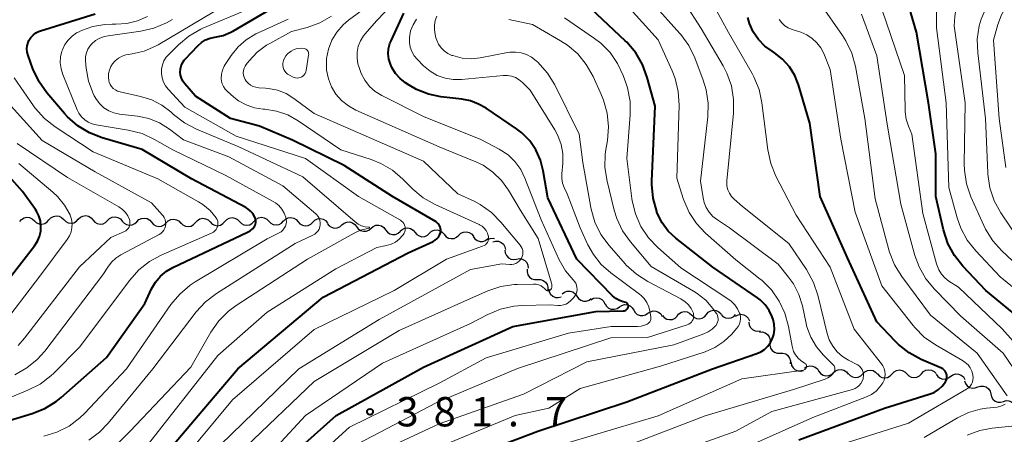
# Model space of a CAD drawing. Units: metres. Extents: x -70000 to -68000, y 21000 to 22500.
# Drawn here: x -69877 to -69751, y 22371 to 22424 of the extents above; entities that cross this region are included whole.
import ezdxf

# ---------------------------------------------------------------- set-up
doc = ezdxf.new("R2010")
doc.units = ezdxf.units.M
for name, color, linetype, lineweight in [('510200_細流', 7, 'Continuous', 30), ('710100_等高線(計曲線)', 7, 'Continuous', 40), ('710200_等高線(主曲線)', 7, 'Continuous', 13), ('731200_図化機測定による標高点', 7, 'Continuous', 40)]:
    doc.layers.add(name, color=color, linetype=linetype, lineweight=lineweight)
doc.styles.add('Style-WORKING', font='MS Gothic.ttf')

msp = doc.modelspace()

# ---------------------------------------------------------------- linework, layer by layer
at = {"layer": '510200_細流', "linetype": 'Continuous', "lineweight": 30, "flags": 128}
for points in [[(-69872.92, 22398.03), (-69872.67, 22398.3), (-69872.35, 22398.48), (-69871.99, 22398.55), (-69871.63, 22398.5), (-69871.3, 22398.34), (-69871.04, 22398.08)], [(-69869.17, 22398.11), (-69868.9, 22398.36), (-69868.57, 22398.52), (-69868.21, 22398.57), (-69867.85, 22398.49), (-69867.53, 22398.31), (-69867.29, 22398.03)], [(-69865.42, 22397.96), (-69865.16, 22398.21), (-69864.83, 22398.37), (-69864.46, 22398.42), (-69864.1, 22398.34), (-69863.79, 22398.16), (-69863.55, 22397.88)], [(-69876.66, 22397.81), (-69876.43, 22398.09), (-69876.11, 22398.28), (-69875.75, 22398.37), (-69875.39, 22398.33), (-69875.06, 22398.18), (-69874.79, 22397.93)], [(-69874.79, 22397.93), (-69874.52, 22397.67), (-69874.19, 22397.52), (-69873.82, 22397.49), (-69873.46, 22397.57), (-69873.15, 22397.76), (-69872.92, 22398.04)], [(-69871.04, 22398.08), (-69870.78, 22397.82), (-69870.45, 22397.65), (-69870.09, 22397.6), (-69869.73, 22397.67), (-69869.41, 22397.85), (-69869.17, 22398.13)], [(-69867.29, 22398.03), (-69867.05, 22397.75), (-69866.74, 22397.57), (-69866.38, 22397.49), (-69866.01, 22397.54), (-69865.68, 22397.7), (-69865.42, 22397.96)], [(-69863.55, 22397.88), (-69863.31, 22397.6), (-69862.99, 22397.42), (-69862.63, 22397.34), (-69862.26, 22397.39), (-69861.93, 22397.55), (-69861.67, 22397.8)], [(-69861.67, 22397.8), (-69861.41, 22398.06), (-69861.08, 22398.22), (-69860.72, 22398.26), (-69860.36, 22398.19), (-69860.04, 22398.01), (-69859.8, 22397.73)], [(-69859.8, 22397.73), (-69859.56, 22397.45), (-69859.24, 22397.26), (-69858.88, 22397.19), (-69858.52, 22397.24), (-69858.19, 22397.39), (-69857.93, 22397.65)], [(-69857.93, 22397.65), (-69857.66, 22397.91), (-69857.33, 22398.07), (-69856.97, 22398.11), (-69856.61, 22398.04), (-69856.29, 22397.85), (-69856.05, 22397.58)], [(-69856.05, 22397.64), (-69855.79, 22397.38), (-69855.46, 22397.22), (-69855.1, 22397.17), (-69854.74, 22397.24), (-69854.42, 22397.42), (-69854.18, 22397.7)], [(-69854.18, 22397.7), (-69853.94, 22397.97), (-69853.62, 22398.16), (-69853.26, 22398.23), (-69852.89, 22398.18), (-69852.56, 22398.02), (-69852.3, 22397.76)], [(-69852.3, 22397.76), (-69852.04, 22397.5), (-69851.71, 22397.34), (-69851.35, 22397.29), (-69850.99, 22397.36), (-69850.67, 22397.55), (-69850.43, 22397.82)], [(-69850.43, 22397.82), (-69850.18, 22398.09), (-69849.86, 22398.27), (-69849.5, 22398.33), (-69849.13, 22398.27), (-69848.81, 22398.1), (-69848.56, 22397.84)], [(-69848.56, 22397.84), (-69848.3, 22397.57), (-69847.98, 22397.4), (-69847.61, 22397.35), (-69847.25, 22397.41), (-69846.93, 22397.59), (-69846.68, 22397.86)], [(-69846.68, 22397.86), (-69846.43, 22398.13), (-69846.11, 22398.3), (-69845.75, 22398.37), (-69845.38, 22398.31), (-69845.06, 22398.14), (-69844.81, 22397.88)], [(-69844.81, 22397.88), (-69844.55, 22397.61), (-69844.23, 22397.44), (-69843.86, 22397.39), (-69843.5, 22397.45), (-69843.18, 22397.63), (-69842.93, 22397.9)], [(-69842.93, 22397.87), (-69842.67, 22398.13), (-69842.34, 22398.29), (-69841.98, 22398.33), (-69841.62, 22398.26), (-69841.3, 22398.08), (-69841.06, 22397.8)], [(-69841.06, 22397.8), (-69840.82, 22397.53), (-69840.5, 22397.34), (-69840.14, 22397.27), (-69839.77, 22397.32), (-69839.44, 22397.48), (-69839.18, 22397.74)], [(-69839.18, 22397.74), (-69838.92, 22397.99), (-69838.59, 22398.15), (-69838.23, 22398.2), (-69837.87, 22398.13), (-69837.55, 22397.95), (-69837.31, 22397.67)], [(-69837.32, 22397.58), (-69837.1, 22397.29), (-69836.79, 22397.08), (-69836.44, 22396.98), (-69836.07, 22397), (-69835.73, 22397.14), (-69835.45, 22397.38)], [(-69835.45, 22397.38), (-69835.17, 22397.61), (-69834.83, 22397.75), (-69834.46, 22397.77), (-69834.11, 22397.67), (-69833.81, 22397.46), (-69833.59, 22397.17)], [(-69833.59, 22397.17), (-69833.37, 22396.88), (-69833.07, 22396.67), (-69832.71, 22396.57), (-69832.35, 22396.59), (-69832, 22396.72), (-69831.73, 22396.96)], [(-69831.73, 22396.96), (-69831.45, 22397.2), (-69831.11, 22397.34), (-69830.74, 22397.36), (-69830.38, 22397.26), (-69830.08, 22397.06), (-69829.86, 22396.76)], [(-69829.86, 22396.76), (-69829.64, 22396.47), (-69829.34, 22396.26), (-69828.98, 22396.16), (-69828.62, 22396.18), (-69828.28, 22396.32), (-69828, 22396.56)], [(-69828, 22396.57), (-69827.73, 22396.82), (-69827.39, 22396.97), (-69827.03, 22397.01), (-69826.67, 22396.92), (-69826.36, 22396.73), (-69826.12, 22396.44)], [(-69826.12, 22396.44), (-69825.89, 22396.16), (-69825.58, 22395.97), (-69825.22, 22395.88), (-69824.86, 22395.92), (-69824.52, 22396.07), (-69824.26, 22396.32)], [(-69824.26, 22396.32), (-69823.99, 22396.57), (-69823.65, 22396.72), (-69823.29, 22396.75), (-69822.93, 22396.67), (-69822.62, 22396.47), (-69822.38, 22396.19)], [(-69822.38, 22396.19), (-69822.15, 22395.91), (-69821.84, 22395.71), (-69821.48, 22395.63), (-69821.12, 22395.66), (-69820.78, 22395.81), (-69820.51, 22396.06)], [(-69820.51, 22396.07), (-69820.24, 22396.32), (-69819.91, 22396.47), (-69819.54, 22396.5), (-69819.19, 22396.42), (-69818.88, 22396.23), (-69818.64, 22395.94)], [(-69818.65, 22395.9), (-69818.44, 22395.6), (-69818.14, 22395.38), (-69817.79, 22395.27), (-69817.42, 22395.28), (-69817.08, 22395.4), (-69816.79, 22395.63)], [(-69816.82, 22395.51), (-69816.48, 22395.65), (-69816.12, 22395.68), (-69815.96, 22395.64)], [(-69816.15, 22395.21), (-69815.8, 22395.31), (-69815.43, 22395.29), (-69815.09, 22395.15), (-69814.81, 22394.91), (-69814.62, 22394.6), (-69814.55, 22394.24)], [(-69814.6, 22394.16), (-69814.56, 22393.8), (-69814.41, 22393.46), (-69814.16, 22393.19), (-69813.84, 22393.02), (-69813.48, 22392.96), (-69813.11, 22393.02)], [(-69813.11, 22393.02), (-69812.75, 22393.08), (-69812.39, 22393.02), (-69812.07, 22392.84), (-69811.82, 22392.57), (-69811.66, 22392.24), (-69811.63, 22391.87)], [(-69811.75, 22391.73), (-69811.77, 22391.37), (-69811.66, 22391.01), (-69811.45, 22390.71), (-69811.16, 22390.5), (-69810.81, 22390.39), (-69810.44, 22390.39)], [(-69810.44, 22390.39), (-69810.07, 22390.4), (-69809.72, 22390.29), (-69809.43, 22390.07), (-69809.22, 22389.77), (-69809.11, 22389.42), (-69809.13, 22389.06)], [(-69809.01, 22389.19), (-69808.94, 22388.83), (-69808.76, 22388.51), (-69808.49, 22388.26), (-69808.15, 22388.12), (-69807.79, 22388.09), (-69807.43, 22388.18)], [(-69807.27, 22388.57), (-69806.98, 22388.8), (-69806.63, 22388.92), (-69806.26, 22388.92), (-69805.92, 22388.81), (-69805.62, 22388.58), (-69805.42, 22388.28)], [(-69805.42, 22388.28), (-69805.21, 22387.98), (-69804.92, 22387.76), (-69804.57, 22387.64), (-69804.2, 22387.64), (-69803.85, 22387.76), (-69803.56, 22387.99)], [(-69803.6, 22387.82), (-69803.28, 22388), (-69802.92, 22388.07), (-69802.56, 22388.02), (-69802.23, 22387.85), (-69801.97, 22387.59), (-69801.81, 22387.26)], [(-69801.8, 22387.31), (-69801.61, 22387), (-69801.34, 22386.76), (-69801, 22386.62), (-69800.63, 22386.6), (-69800.27, 22386.69), (-69799.97, 22386.9)], [(-69799.97, 22386.9), (-69799.67, 22387.1), (-69799.31, 22387.2), (-69798.95, 22387.18), (-69798.61, 22387.04), (-69798.33, 22386.8), (-69798.14, 22386.48)], [(-69798.14, 22386.49), (-69797.95, 22386.17), (-69797.68, 22385.93), (-69797.33, 22385.8), (-69796.97, 22385.78), (-69796.61, 22385.88), (-69796.31, 22386.08)], [(-69796.31, 22386.08), (-69796.01, 22386.29), (-69795.65, 22386.39), (-69795.29, 22386.37), (-69794.95, 22386.23), (-69794.67, 22386), (-69794.48, 22385.68)], [(-69794.46, 22385.8), (-69794.22, 22385.53), (-69793.91, 22385.34), (-69793.55, 22385.27), (-69793.18, 22385.31), (-69792.85, 22385.47), (-69792.59, 22385.73)], [(-69792.59, 22385.75), (-69792.35, 22386.03), (-69792.04, 22386.22), (-69791.68, 22386.3), (-69791.31, 22386.25), (-69790.98, 22386.1), (-69790.72, 22385.84)], [(-69790.72, 22385.84), (-69790.45, 22385.59), (-69790.12, 22385.43), (-69789.76, 22385.39), (-69789.4, 22385.46), (-69789.08, 22385.65), (-69788.84, 22385.93)], [(-69788.84, 22385.93), (-69788.61, 22386.21), (-69788.29, 22386.4), (-69787.93, 22386.47), (-69787.57, 22386.43), (-69787.24, 22386.27), (-69786.97, 22386.02)], [(-69786.97, 22385.94), (-69786.72, 22385.67), (-69786.4, 22385.5), (-69786.04, 22385.44), (-69785.67, 22385.49), (-69785.35, 22385.66), (-69785.1, 22385.93)], [(-69785.11, 22385.72), (-69784.79, 22385.9), (-69784.43, 22385.96), (-69784.06, 22385.9), (-69783.74, 22385.72), (-69783.49, 22385.46), (-69783.34, 22385.12)], [(-69783.43, 22384.94), (-69783.38, 22384.57), (-69783.22, 22384.25), (-69782.96, 22383.99), (-69782.62, 22383.83), (-69782.26, 22383.78), (-69781.9, 22383.85)], [(-69782.04, 22383.69), (-69781.67, 22383.7), (-69781.32, 22383.59), (-69781.02, 22383.38), (-69780.81, 22383.08), (-69780.7, 22382.73), (-69780.71, 22382.36)], [(-69780.71, 22382.36), (-69780.74, 22381.99), (-69780.64, 22381.64), (-69780.43, 22381.33), (-69780.13, 22381.11), (-69779.79, 22381), (-69779.42, 22381)], [(-69779.42, 22381), (-69779.05, 22381), (-69778.7, 22380.89), (-69778.41, 22380.67), (-69778.2, 22380.36), (-69778.1, 22380.01), (-69778.12, 22379.64)], [(-69778.01, 22379.78), (-69777.94, 22379.42), (-69777.76, 22379.1), (-69777.48, 22378.85), (-69777.15, 22378.71), (-69776.78, 22378.68), (-69776.42, 22378.77)], [(-69776.29, 22379.05), (-69775.99, 22379.26), (-69775.63, 22379.36), (-69775.26, 22379.34), (-69774.92, 22379.2), (-69774.64, 22378.97), (-69774.46, 22378.65)], [(-69774.45, 22378.68), (-69774.23, 22378.39), (-69773.92, 22378.18), (-69773.57, 22378.09), (-69773.2, 22378.11), (-69772.86, 22378.25), (-69772.59, 22378.49)], [(-69772.59, 22378.49), (-69772.31, 22378.73), (-69771.97, 22378.87), (-69771.6, 22378.9), (-69771.25, 22378.8), (-69770.94, 22378.6), (-69770.72, 22378.31)], [(-69770.71, 22378.4), (-69770.47, 22378.12), (-69770.15, 22377.94), (-69769.79, 22377.87), (-69769.43, 22377.92), (-69769.1, 22378.08), (-69768.84, 22378.35)], [(-69768.84, 22378.35), (-69768.58, 22378.61), (-69768.25, 22378.77), (-69767.89, 22378.82), (-69767.53, 22378.75), (-69767.21, 22378.57), (-69766.96, 22378.3)], [(-69766.96, 22378.33), (-69766.71, 22378.06), (-69766.39, 22377.89), (-69766.02, 22377.83), (-69765.66, 22377.89), (-69765.34, 22378.07), (-69765.09, 22378.34)], [(-69765.09, 22378.34), (-69764.84, 22378.61), (-69764.52, 22378.78), (-69764.15, 22378.84), (-69763.79, 22378.78), (-69763.47, 22378.61), (-69763.21, 22378.35)], [(-69763.21, 22378.35), (-69762.96, 22378.08), (-69762.64, 22377.91), (-69762.27, 22377.85), (-69761.91, 22377.92), (-69761.59, 22378.09), (-69761.34, 22378.36)], [(-69761.34, 22378.36), (-69761.09, 22378.63), (-69760.77, 22378.8), (-69760.4, 22378.87), (-69760.04, 22378.81), (-69759.72, 22378.64), (-69759.46, 22378.37)], [(-69759.47, 22378.28), (-69759.25, 22377.98), (-69758.95, 22377.77), (-69758.6, 22377.67), (-69758.23, 22377.68), (-69757.89, 22377.81), (-69757.61, 22378.04)], [(-69757.61, 22378), (-69757.31, 22378.22), (-69756.96, 22378.32), (-69756.59, 22378.3), (-69756.25, 22378.17), (-69755.97, 22377.94), (-69755.78, 22377.62)], [(-69755.83, 22377.43), (-69755.71, 22377.09), (-69755.48, 22376.8), (-69755.18, 22376.59), (-69754.82, 22376.5), (-69754.46, 22376.53), (-69754.12, 22376.67)], [(-69754.12, 22376.66), (-69753.78, 22376.78), (-69753.41, 22376.78), (-69753.06, 22376.66), (-69752.77, 22376.44), (-69752.56, 22376.14), (-69752.46, 22375.78)], [(-69752.47, 22375.77), (-69752.39, 22375.41), (-69752.2, 22375.1), (-69751.92, 22374.86), (-69751.58, 22374.73), (-69751.21, 22374.71), (-69750.86, 22374.81)], [(-69750.86, 22374.81), (-69750.51, 22374.92), (-69750.14, 22374.9), (-69749.8, 22374.76), (-69749.52, 22374.53), (-69749.33, 22374.21), (-69749.25, 22373.85)]]:
    msp.add_lwpolyline(points, dxfattribs=at)
at = {"layer": '710100_等高線(計曲線)', "linetype": 'Continuous', "lineweight": 40, "flags": 128}
for points, elevation in [([(-69747.57, 22384.43), (-69753.12, 22389), (-69756.05, 22392.11), (-69757.13, 22393.48), (-69757.95, 22395.02), (-69758.51, 22396.74), (-69759.49, 22401), (-69759.51, 22406.49), (-69760.45, 22413), (-69761.98, 22422.02), (-69762.69, 22424.51), (-69762.83, 22425.28), (-69762.85, 22426.06), (-69762.72, 22426.84), (-69762.47, 22427.58), (-69762.09, 22428.26), (-69761.6, 22428.86), (-69759, 22431.55), (-69752.22, 22437.75), (-69751.04, 22439.03), (-69750.02, 22440.66)], 410), ([(-69859.5, 22366.3), (-69853.83, 22373), (-69848.78, 22379), (-69837.87, 22388.13), (-69827, 22393.82), (-69823.78, 22395.28), (-69823.53, 22395.43), (-69823.3, 22395.61), (-69823.11, 22395.83), (-69822.97, 22396.09), (-69822.86, 22396.36), (-69822.83, 22396.49), (-69822.81, 22396.7), (-69822.83, 22396.91), (-69822.88, 22397.11), (-69822.96, 22397.31), (-69823.08, 22397.48), (-69823.23, 22397.63), (-69823.41, 22397.77), (-69829, 22401.04), (-69835.15, 22405), (-69841.77, 22408.23), (-69845.99, 22410.01), (-69849.69, 22411), (-69854.16, 22413.84), (-69855.56, 22415.44), (-69855.8, 22415.77), (-69855.98, 22416.14), (-69856.09, 22416.54), (-69856.13, 22416.94), (-69856.1, 22417.35), (-69856.01, 22417.75), (-69855.84, 22418.12), (-69855.61, 22418.46), (-69855.49, 22418.6), (-69853.88, 22420.3), (-69853.42, 22420.72), (-69852.89, 22421.04), (-69852.31, 22421.28), (-69851.72, 22421.4), (-69850.66, 22421.63), (-69849.65, 22422.04), (-69849.33, 22422.21), (-69844.57, 22425)], 370), ([(-69810.39, 22371), (-69799, 22374.77), (-69788.06, 22379), (-69782.4, 22380.93), (-69781.88, 22381.16), (-69781.4, 22381.47), (-69780.99, 22381.87), (-69780.65, 22382.33), (-69780.43, 22382.77), (-69780.23, 22383.39), (-69780.15, 22384.03), (-69780.18, 22384.68), (-69780.32, 22385.31), (-69780.39, 22385.52), (-69780.43, 22385.63), (-69780.82, 22386.44), (-69781.34, 22387.16), (-69781.98, 22387.79), (-69782.32, 22388.04), (-69788.03, 22391.97), (-69792.75, 22395.68), (-69793.71, 22396.58), (-69794.49, 22397.64), (-69795.09, 22398.81), (-69795.16, 22399), (-69795.2, 22399.12), (-69795.66, 22400.81), (-69795.82, 22402.54), (-69795.81, 22403), (-69795.41, 22412.59), (-69796.4, 22416.26), (-69797, 22417.9), (-69797.87, 22419.4), (-69799, 22420.74), (-69799.21, 22420.94), (-69803.53, 22425)], 390), ([(-69881, 22371.47), (-69875.09, 22373.25), (-69873.47, 22373.9), (-69871.99, 22374.82), (-69871.36, 22375.32), (-69865.58, 22380.42), (-69860.68, 22387.32), (-69859.8, 22389.2), (-69859.3, 22390.06), (-69858.66, 22390.83), (-69857.89, 22391.47), (-69857.06, 22391.96), (-69847.55, 22396.45), (-69847.2, 22396.65), (-69846.9, 22396.9), (-69846.65, 22397.2), (-69846.56, 22397.36), (-69846.5, 22397.53), (-69846.46, 22397.71), (-69846.46, 22397.9), (-69846.5, 22398.08), (-69846.56, 22398.25), (-69846.65, 22398.45), (-69846.86, 22398.83), (-69847.14, 22399.16), (-69847.47, 22399.44), (-69847.74, 22399.6), (-69854.7, 22403.3), (-69861, 22407.05), (-69866.11, 22408.52), (-69867.73, 22409.15), (-69869.23, 22410.05), (-69870.54, 22411.19), (-69870.95, 22411.64), (-69873.18, 22414.26), (-69874.19, 22415.68), (-69874.98, 22417.35), (-69875.6, 22419.06), (-69875.7, 22419.47), (-69875.74, 22419.89), (-69875.7, 22420.31), (-69875.59, 22420.72), (-69875.48, 22420.99), (-69875.25, 22421.35), (-69874.96, 22421.67), (-69874.62, 22421.94), (-69874.24, 22422.14), (-69873.99, 22422.23), (-69867, 22424.38)], 360), ([(-69800.41, 22387.97), (-69800.83, 22388.33), (-69805.43, 22393), (-69809.13, 22400.87), (-69809.7, 22404.3), (-69810.05, 22405.68), (-69810.64, 22406.97), (-69811.44, 22408.14), (-69812.44, 22409.15), (-69813.14, 22409.69), (-69817, 22412.33), (-69818, 22412.83), (-69819.02, 22413.24), (-69820.11, 22413.46), (-69822.82, 22413.78), (-69824.4, 22414.1), (-69825.9, 22414.7), (-69826.84, 22415.24), (-69827.31, 22415.55), (-69828.01, 22416.1), (-69828.6, 22416.76), (-69829.07, 22417.52), (-69829.26, 22417.96), (-69829.45, 22418.6), (-69829.52, 22419.26), (-69829.48, 22419.92), (-69829.32, 22420.57), (-69829.17, 22420.95), (-69827.54, 22424.46)], 380), ([(-69758.08, 22378.11), (-69758.12, 22378.32), (-69758.2, 22378.51), (-69758.32, 22378.68), (-69758.46, 22378.84), (-69758.62, 22378.96), (-69758.79, 22379.05), (-69761.38, 22380.18), (-69762.92, 22381.01), (-69764.28, 22382.09), (-69764.7, 22382.51), (-69767.03, 22385), (-69770.81, 22393.19), (-69774.31, 22401), (-69775.6, 22410.4), (-69777.06, 22415.3), (-69777.54, 22416.51), (-69778.22, 22417.62), (-69779.09, 22418.59), (-69780.11, 22419.4), (-69780.41, 22419.59), (-69781.36, 22420.27), (-69782.18, 22421.11), (-69782.85, 22422.08), (-69783.33, 22423.15), (-69783.55, 22423.93)], 400), ([(-69881, 22386.72), (-69874.75, 22394.73), (-69874.39, 22395.3), (-69874.13, 22395.92), (-69873.97, 22396.57), (-69873.94, 22397.24), (-69874.02, 22397.91), (-69874.22, 22398.55), (-69874.53, 22399.15), (-69874.65, 22399.34), (-69876.32, 22401.68), (-69881.08, 22407)], 350), ([(-69842.91, 22367), (-69836.2, 22373), (-69825, 22379.18), (-69813.61, 22384.39), (-69803, 22386.31), (-69799.49, 22386.4), (-69799.36, 22386.41), (-69799.25, 22386.44), (-69799.14, 22386.5), (-69799.04, 22386.57), (-69798.95, 22386.66), (-69798.88, 22386.76), (-69798.84, 22386.87), (-69798.82, 22386.94), (-69798.81, 22387.02), (-69798.82, 22387.1), (-69798.84, 22387.17), (-69798.87, 22387.24), (-69798.92, 22387.31), (-69798.98, 22387.36), (-69799.04, 22387.41), (-69799.11, 22387.44), (-69799.15, 22387.45), (-69799.47, 22387.53), (-69799.96, 22387.71), (-69800.41, 22387.97)], 380), ([(-69777, 22369.88), (-69766.05, 22373.95), (-69760.33, 22375.72), (-69759.72, 22375.97), (-69759.16, 22376.32), (-69758.67, 22376.77), (-69758.25, 22377.31), (-69758.16, 22377.5), (-69758.1, 22377.7), (-69758.07, 22377.9), (-69758.08, 22378.11)], 400), ([(-69820.96, 22367), (-69810.39, 22371)], 390)]:
    msp.add_lwpolyline(points, dxfattribs=dict(at, elevation=elevation))
at = {"layer": '710200_等高線(主曲線)', "linetype": 'Continuous', "lineweight": 13, "flags": 128}
for points, elevation in [([(-69746.56, 22386.95), (-69751.26, 22390.74), (-69754.4, 22394.08), (-69755.49, 22395.44), (-69756.31, 22396.98), (-69756.78, 22398.29), (-69757.84, 22402.16), (-69758.16, 22413), (-69759.4, 22422.6), (-69759.43, 22424.8), (-69759.37, 22425.69), (-69759.15, 22426.54), (-69758.79, 22427.35), (-69758.3, 22428.09), (-69757.89, 22428.53), (-69749, 22437.15)], 412), ([(-69749, 22392.14), (-69751.06, 22394.07), (-69752.22, 22395.37), (-69753.14, 22396.85), (-69753.37, 22397.31), (-69755, 22400.99), (-69755.56, 22402.64), (-69755.83, 22404.37), (-69755.86, 22405.2), (-69755.74, 22413), (-69757.16, 22422.84), (-69757.08, 22424.04), (-69756.99, 22424.63), (-69756.79, 22425.2), (-69756.5, 22425.73), (-69756.19, 22426.13), (-69753, 22429.62), (-69747.19, 22435)], 414), ([(-69753.16, 22411), (-69754.14, 22419.39), (-69754.2, 22421.14), (-69753.94, 22422.86), (-69753.7, 22423.71), (-69753.07, 22425.19), (-69752.19, 22426.52), (-69751.41, 22427.39), (-69743.63, 22435)], 416), ([(-69849.97, 22386.36), (-69848.98, 22387.09), (-69839.86, 22393), (-69833.88, 22396.35), (-69833.06, 22396.72), (-69832.18, 22396.94), (-69832, 22396.96), (-69831.98, 22396.97), (-69831.96, 22396.98), (-69831.94, 22397), (-69831.93, 22397.02), (-69831.93, 22397.04), (-69831.94, 22397.07), (-69831.95, 22397.09), (-69831.97, 22397.1), (-69832, 22397.11), (-69832.48, 22397.15), (-69832.94, 22397.29), (-69833.37, 22397.5), (-69833.76, 22397.77), (-69840.45, 22403.55), (-69848.63, 22407.37), (-69854.05, 22409.62), (-69855.6, 22410.43), (-69857, 22411.51), (-69857.35, 22411.83), (-69858.48, 22412.71), (-69859.76, 22413.38), (-69861.2, 22413.83), (-69863.83, 22414.4), (-69864.14, 22414.5), (-69864.43, 22414.65), (-69864.69, 22414.84), (-69864.91, 22415.08), (-69865.08, 22415.36), (-69865.21, 22415.66), (-69865.25, 22415.83), (-69865.31, 22416.29), (-69865.29, 22416.75), (-69865.19, 22417.2), (-69865.01, 22417.63), (-69864.8, 22417.97), (-69864.78, 22418), (-69864.44, 22418.39), (-69864.03, 22418.71), (-69863.58, 22418.96), (-69863.09, 22419.13), (-69862.81, 22419.18), (-69862.26, 22419.26), (-69860.73, 22419.62), (-69859.29, 22420.24), (-69858.94, 22420.44), (-69849, 22426.38)], 366), ([(-69862.06, 22367), (-69851.31, 22380.69), (-69845, 22386.24), (-69836.22, 22391.78), (-69831, 22394.48), (-69829.74, 22394.74), (-69829.16, 22394.91), (-69828.62, 22395.19), (-69828.14, 22395.55), (-69827.7, 22396.02), (-69827.61, 22396.13), (-69827.49, 22396.32), (-69827.41, 22396.52), (-69827.36, 22396.73), (-69827.35, 22396.94), (-69827.38, 22397.16), (-69827.44, 22397.37), (-69827.54, 22397.56), (-69827.67, 22397.73), (-69827.83, 22397.88), (-69827.98, 22397.98), (-69833.32, 22401), (-69840.13, 22405.87), (-69849, 22408.74), (-69855.54, 22412.46), (-69857.68, 22414.73), (-69858.02, 22415.17), (-69858.29, 22415.66), (-69858.46, 22416.19), (-69858.55, 22416.74), (-69858.53, 22417.3), (-69858.42, 22417.84), (-69858.21, 22418.36), (-69857.92, 22418.83), (-69857.61, 22419.2), (-69856.37, 22420.43), (-69855.03, 22421.54), (-69853.51, 22422.41), (-69853.23, 22422.53), (-69843.23, 22426.77)], 368), ([(-69847.73, 22369), (-69839, 22377.37), (-69828.12, 22383.88), (-69819, 22387.97), (-69816.8, 22388.94), (-69815.15, 22389.49), (-69813.42, 22389.75), (-69813.03, 22389.77), (-69810.96, 22389.82), (-69810.62, 22389.8), (-69810.29, 22389.72), (-69809.98, 22389.59), (-69809.7, 22389.4), (-69809.58, 22389.29), (-69809.33, 22389.05), (-69809.28, 22389.01), (-69809.22, 22388.98), (-69809.16, 22388.96), (-69809.09, 22388.95), (-69809.02, 22388.95), (-69808.96, 22388.96), (-69808.9, 22388.99), (-69808.84, 22389.02), (-69808.79, 22389.07), (-69808.75, 22389.12), (-69808.67, 22389.27), (-69808.62, 22389.43), (-69808.59, 22389.59), (-69808.6, 22389.76), (-69808.63, 22389.93), (-69810.34, 22395.66), (-69812.67, 22399.33), (-69814.16, 22401.84), (-69815.05, 22403.08), (-69816.14, 22404.15), (-69817.4, 22405.01), (-69818.34, 22405.47), (-69823, 22407.39), (-69833.66, 22412.07), (-69834.63, 22412.6), (-69835.49, 22413.29), (-69836.22, 22414.11), (-69836.79, 22415.06), (-69837.19, 22416.08), (-69837.41, 22417.16), (-69837.43, 22417.44), (-69837.41, 22418.66), (-69837.17, 22419.87), (-69836.73, 22421.01), (-69836.09, 22422.06), (-69835.28, 22422.99), (-69834.62, 22423.56), (-69830.82, 22426.39)], 376), ([(-69832.54, 22415.88), (-69833.01, 22416.75), (-69833.31, 22417.63), (-69833.4, 22418.01), (-69833.52, 22418.75), (-69833.5, 22419.5), (-69833.36, 22420.23), (-69833.09, 22420.93), (-69832.71, 22421.57), (-69832.49, 22421.84), (-69831.05, 22423.51), (-69827.7, 22427)], 378), ([(-69779.53, 22387.65), (-69780.53, 22389.08), (-69781.77, 22390.31), (-69781.96, 22390.46), (-69785.08, 22392.92), (-69788.95, 22396.34), (-69790.12, 22397.57), (-69791.06, 22398.98), (-69791.74, 22400.54), (-69791.81, 22400.76), (-69792.62, 22403.38), (-69792.34, 22412.69), (-69792.44, 22414.43), (-69792.84, 22416.13), (-69793.22, 22417.11), (-69795, 22421.04), (-69799, 22425.48)], 392), ([(-69792.12, 22421.75), (-69792.24, 22421.89), (-69795.97, 22426.03)], 394), ([(-69768.77, 22377.83), (-69768.74, 22378.1), (-69768.75, 22378.38), (-69768.82, 22378.64), (-69768.93, 22378.89), (-69769.08, 22379.12), (-69769.27, 22379.31), (-69769.49, 22379.48), (-69769.6, 22379.54), (-69770.68, 22380.08), (-69771.45, 22380.56), (-69772.13, 22381.16), (-69772.69, 22381.87), (-69773.12, 22382.67), (-69773.4, 22383.51), (-69774.57, 22388.39), (-69775.13, 22390.04), (-69776.02, 22391.67), (-69778.29, 22395), (-69784.24, 22399.76), (-69785.3, 22400.7), (-69785.64, 22401.04), (-69785.9, 22401.44), (-69786.1, 22401.88), (-69786.21, 22402.35), (-69786.24, 22402.83), (-69786.23, 22403.04), (-69785.38, 22411.7), (-69785.36, 22413.44), (-69785.64, 22415.16), (-69786.22, 22416.81), (-69786.71, 22417.75), (-69789.51, 22422.49), (-69791.61, 22425.75)], 396), ([(-69766.11, 22379.02), (-69766.27, 22379.36), (-69766.44, 22379.61), (-69769.94, 22384.06), (-69773, 22391.99), (-69777.38, 22398.62), (-69779.97, 22403.64), (-69780.62, 22405.26), (-69781, 22406.98), (-69781.74, 22413), (-69782.11, 22414.7), (-69782.76, 22416.32), (-69783, 22416.75), (-69786.01, 22421.99), (-69787.97, 22425.56)], 398), ([(-69770.25, 22419.34), (-69771, 22420.92), (-69771.44, 22421.61), (-69774.31, 22425.69)], 404), ([(-69746.47, 22379), (-69751, 22384.09), (-69756.59, 22389.41), (-69757.82, 22390.21), (-69758.34, 22390.61), (-69758.78, 22391.1), (-69759.13, 22391.66), (-69759.38, 22392.27), (-69759.42, 22392.41), (-69761.15, 22398.85), (-69762.57, 22409), (-69763, 22410), (-69763.3, 22410.92), (-69763.43, 22411.87), (-69763.44, 22412.09), (-69763.51, 22416.49), (-69766.39, 22425)], 408), ([(-69750.56, 22404.74), (-69751.38, 22411), (-69752.14, 22421), (-69751.57, 22423.04), (-69751.11, 22424.25), (-69750.46, 22425.35)], 418), ([(-69873.57, 22370.35), (-69871.9, 22370.86), (-69870.35, 22371.65), (-69868.96, 22372.7), (-69868.36, 22373.28), (-69863, 22379), (-69857.32, 22387.21), (-69856.2, 22388.55), (-69854.87, 22389.68), (-69854.21, 22390.11), (-69845, 22395.6), (-69843.5, 22396.36), (-69843.24, 22396.52), (-69843.02, 22396.72), (-69842.83, 22396.96), (-69842.69, 22397.22), (-69842.6, 22397.51), (-69842.56, 22397.8), (-69842.57, 22398.1), (-69842.62, 22398.36), (-69842.83, 22398.91), (-69843.12, 22399.41), (-69843.51, 22399.86), (-69843.96, 22400.23), (-69844.24, 22400.4), (-69850.28, 22403.72), (-69857.1, 22407), (-69859.43, 22408.33), (-69861.02, 22409.06), (-69862.78, 22409.51), (-69866.87, 22410.18), (-69867.41, 22410.31), (-69867.92, 22410.54), (-69868.35, 22410.83), (-69868.75, 22411.21), (-69869.08, 22411.66), (-69869.31, 22412.12), (-69871.15, 22416.64), (-69871.38, 22417.36), (-69871.47, 22418.12), (-69871.43, 22418.87), (-69871.27, 22419.62), (-69871.2, 22419.8), (-69870.89, 22420.45), (-69870.48, 22421.03), (-69869.97, 22421.54), (-69869.38, 22421.95), (-69869.07, 22422.1), (-69868.74, 22422.26), (-69867.3, 22422.78), (-69865.79, 22423.04), (-69864.82, 22423.07), (-69864.38, 22423.06), (-69862.97, 22423.15), (-69861.61, 22423.48), (-69860.32, 22424.04)], 362), ([(-69838.37, 22396.86), (-69838.27, 22397.13), (-69838.22, 22397.41), (-69838.22, 22397.69), (-69838.27, 22397.97), (-69838.37, 22398.24), (-69838.51, 22398.48), (-69838.69, 22398.7), (-69838.79, 22398.79), (-69843, 22402.38), (-69849.91, 22406.09), (-69855.71, 22408.29), (-69857.52, 22409.64), (-69858.78, 22410.43), (-69860.16, 22410.98), (-69861.58, 22411.28), (-69863.92, 22411.57), (-69864.62, 22411.72), (-69865.28, 22411.99), (-69865.89, 22412.37), (-69866.42, 22412.86), (-69866.86, 22413.42), (-69867.12, 22413.88), (-69867.27, 22414.2), (-69867.87, 22415.77), (-69868.17, 22417.43), (-69868.2, 22417.8), (-69868.24, 22418.46), (-69868.23, 22418.94), (-69868.13, 22419.41), (-69867.96, 22419.85), (-69867.71, 22420.25), (-69867.45, 22420.55), (-69866.96, 22420.96), (-69866.41, 22421.28), (-69865.82, 22421.49), (-69865.37, 22421.58), (-69861.19, 22422.16), (-69859.49, 22422.55), (-69857.89, 22423.22), (-69857.14, 22423.66)], 364), ([(-69846.48, 22421.82), (-69846.17, 22421.96), (-69842.31, 22423.69)], 372), ([(-69839.91, 22422.63), (-69838.28, 22423.22), (-69836.78, 22424.08)], 374), ([(-69837.27, 22369), (-69834.48, 22371.52), (-69823, 22377.14), (-69817, 22380.39), (-69806.46, 22383.54), (-69801, 22384.41), (-69797.66, 22384.39), (-69797.2, 22384.43), (-69796.75, 22384.55), (-69796.42, 22384.7), (-69796.28, 22384.78), (-69796.17, 22384.89), (-69796.07, 22385.01), (-69796, 22385.15), (-69795.95, 22385.31), (-69795.93, 22385.46), (-69795.94, 22385.62), (-69795.94, 22385.65), (-69796.06, 22386.36), (-69796.21, 22386.93), (-69796.45, 22387.47), (-69796.79, 22387.96), (-69797.2, 22388.38), (-69797.39, 22388.53), (-69801.08, 22391.25), (-69802.29, 22392.32), (-69803.3, 22393.59), (-69804, 22394.83), (-69805, 22397), (-69806.65, 22401.35), (-69807.03, 22402.17), (-69807.23, 22402.74), (-69807.33, 22403.34), (-69807.32, 22403.91), (-69807.2, 22405.3), (-69807.2, 22406.51), (-69807.41, 22407.69), (-69807.82, 22408.83), (-69808.22, 22409.56), (-69811.37, 22414.63), (-69812.38, 22415.62), (-69812.79, 22415.96), (-69813.25, 22416.22), (-69813.75, 22416.4), (-69814.28, 22416.49), (-69814.8, 22416.48), (-69820.18, 22415.99), (-69821.23, 22415.98), (-69822.27, 22416.16), (-69823.26, 22416.51), (-69824.17, 22417.04), (-69825, 22417.73), (-69825.84, 22418.57), (-69826.22, 22419.03), (-69826.52, 22419.55), (-69826.73, 22420.11), (-69826.83, 22420.71), (-69826.83, 22421.37), (-69826.67, 22422.2), (-69826.36, 22422.99), (-69825.93, 22423.72)], 382), ([(-69822.36, 22419.64), (-69822.76, 22420.04), (-69823.09, 22420.51), (-69823.33, 22421.02), (-69823.43, 22421.33), (-69823.53, 22421.74), (-69823.63, 22422.33), (-69823.62, 22422.94), (-69823.51, 22423.53), (-69823.3, 22424.09)], 384), ([(-69804.2, 22417.9), (-69805.3, 22419.25), (-69806.62, 22420.39), (-69807.48, 22420.93), (-69811.08, 22423), (-69814.1, 22423.66)], 386), ([(-69784.59, 22386.1), (-69784.86, 22386.67), (-69785.22, 22387.18), (-69785.67, 22387.63), (-69785.98, 22387.86), (-69792.09, 22391.91), (-69795.03, 22394.49), (-69796.24, 22395.75), (-69797.21, 22397.2), (-69797.91, 22398.79), (-69798.33, 22400.48), (-69798.37, 22400.78), (-69799, 22405.88), (-69798.58, 22411.45), (-69798.61, 22413.19), (-69798.93, 22414.9), (-69799.15, 22415.58), (-69799.49, 22416.51), (-69800.19, 22418.05), (-69801.16, 22419.43), (-69802.35, 22420.63), (-69803.13, 22421.22), (-69807, 22423.87)], 388), ([(-69762.2, 22384.27), (-69762.39, 22384.51), (-69766.41, 22389.59), (-69769.82, 22399), (-69771.66, 22408.34), (-69773, 22417.27), (-69773.83, 22419.3), (-69774.21, 22420.04), (-69774.71, 22420.69), (-69775.31, 22421.25), (-69776, 22421.7), (-69776.75, 22422.02), (-69777.89, 22422.38), (-69778.37, 22422.59), (-69778.81, 22422.87), (-69779.2, 22423.23), (-69779.52, 22423.65)], 402), ([(-69760.77, 22390.5), (-69761.63, 22392.02), (-69762.17, 22393.49), (-69763.98, 22400.02), (-69765.72, 22410.28), (-69767.06, 22419), (-69769, 22424.35)], 406), ([(-69851, 22369.27), (-69840.95, 22379), (-69830.69, 22385.31), (-69819, 22391.69), (-69815, 22392.4), (-69814, 22392.32), (-69813.72, 22392.32), (-69813.45, 22392.37), (-69813.2, 22392.47), (-69812.96, 22392.61), (-69812.75, 22392.79), (-69812.57, 22393), (-69812.5, 22393.12), (-69812.39, 22393.35), (-69812.33, 22393.6), (-69812.31, 22393.85), (-69812.33, 22394.11), (-69812.4, 22394.35), (-69812.51, 22394.58), (-69812.65, 22394.78), (-69815.11, 22397.75), (-69816.34, 22398.99), (-69817.76, 22399.99), (-69818.56, 22400.41), (-69820.62, 22401.38), (-69825, 22405.52), (-69839, 22411.63), (-69841.6, 22413.57), (-69842.6, 22414.18), (-69843.68, 22414.62), (-69844.83, 22414.85), (-69845.24, 22414.89), (-69846.1, 22414.94), (-69846.47, 22414.99), (-69846.83, 22415.11), (-69847.16, 22415.28), (-69847.45, 22415.51), (-69847.7, 22415.79), (-69847.84, 22416), (-69847.96, 22416.27), (-69848.04, 22416.55), (-69848.07, 22416.85), (-69848.04, 22417.15), (-69847.97, 22417.43), (-69847.84, 22417.7), (-69847.7, 22417.91), (-69847.32, 22418.38), (-69846.3, 22419.47), (-69845.11, 22420.36), (-69844.68, 22420.61), (-69841.89, 22422.11), (-69839.91, 22422.63)], 374), ([(-69857.8, 22364.95), (-69849.43, 22375), (-69839, 22383.99), (-69828.76, 22389), (-69822.06, 22393), (-69817.46, 22394.65), (-69817.28, 22394.74), (-69817.11, 22394.85), (-69816.97, 22394.99), (-69816.85, 22395.15), (-69816.77, 22395.33), (-69816.72, 22395.53), (-69816.7, 22395.73), (-69816.72, 22395.93), (-69816.73, 22396), (-69816.85, 22396.35), (-69817.02, 22396.67), (-69817.25, 22396.96), (-69817.53, 22397.21), (-69817.84, 22397.4), (-69817.91, 22397.43), (-69823.54, 22400), (-69825.06, 22400.86), (-69826.4, 22401.97), (-69826.53, 22402.1), (-69827.65, 22403.23), (-69828.97, 22404.37), (-69830.47, 22405.25), (-69831.73, 22405.76), (-69835.61, 22407), (-69841.07, 22410.71), (-69842.38, 22411.45), (-69843.8, 22411.94), (-69845.33, 22412.18), (-69845.53, 22412.2), (-69846.63, 22412.37), (-69847.69, 22412.73), (-69848.66, 22413.27), (-69849.27, 22413.73), (-69850.14, 22414.48), (-69850.4, 22414.76), (-69850.62, 22415.07), (-69850.78, 22415.42), (-69850.87, 22415.79), (-69850.9, 22416.1), (-69850.86, 22416.65), (-69850.73, 22417.18), (-69850.51, 22417.68), (-69850.37, 22417.9), (-69849.62, 22419.04), (-69848.74, 22420.15), (-69847.68, 22421.08), (-69846.48, 22421.82)], 372), ([(-69799.32, 22369), (-69789, 22372.95), (-69777.68, 22376.32), (-69773.66, 22377.67), (-69773.29, 22377.84), (-69772.95, 22378.06), (-69772.65, 22378.34), (-69772.57, 22378.45), (-69772.49, 22378.56), (-69772.44, 22378.69), (-69772.41, 22378.82), (-69772.4, 22378.96), (-69772.42, 22379.1), (-69772.46, 22379.23), (-69772.52, 22379.35), (-69772.6, 22379.46), (-69772.63, 22379.49), (-69773.86, 22380.71), (-69774.77, 22381.79), (-69775.49, 22383.02), (-69775.98, 22384.35), (-69776.09, 22384.79), (-69776.56, 22387.02), (-69777.01, 22388.48), (-69777.7, 22389.84), (-69778.33, 22390.71), (-69779.65, 22392.35), (-69785.88, 22397), (-69787.44, 22398.02), (-69788.01, 22398.46), (-69788.49, 22399), (-69788.87, 22399.61), (-69789.14, 22400.27), (-69789.27, 22400.87), (-69789.59, 22403), (-69788.65, 22411.21), (-69788.6, 22412.95), (-69788.86, 22414.67), (-69789.24, 22415.9), (-69790.34, 22418.77), (-69791.1, 22420.34), (-69792.12, 22421.75)], 394), ([(-69840.3, 22419.95), (-69840.17, 22419.91), (-69840.06, 22419.85), (-69839.95, 22419.77), (-69839.87, 22419.68), (-69839.79, 22419.57), (-69839.74, 22419.45), (-69839.71, 22419.33), (-69839.7, 22419.2), (-69839.71, 22419.1), (-69840.04, 22417.15), (-69840.09, 22416.95), (-69840.17, 22416.76), (-69840.28, 22416.6), (-69840.43, 22416.45), (-69840.59, 22416.33), (-69840.77, 22416.25), (-69840.97, 22416.19), (-69841.17, 22416.17), (-69841.38, 22416.19), (-69841.57, 22416.24), (-69841.71, 22416.29), (-69842.17, 22416.52), (-69842.4, 22416.66), (-69842.59, 22416.84), (-69842.76, 22417.05), (-69842.89, 22417.28), (-69842.97, 22417.53), (-69843.01, 22417.8), (-69843, 22418.06), (-69842.93, 22418.4), (-69842.81, 22418.72), (-69842.63, 22419.02), (-69842.4, 22419.28), (-69842.13, 22419.49), (-69841.94, 22419.6), (-69841.63, 22419.76), (-69841.31, 22419.9), (-69840.96, 22419.97), (-69840.61, 22419.99), (-69840.3, 22419.95)], 376), ([(-69833.43, 22369.4), (-69823.39, 22374.61), (-69813, 22379.04), (-69801.06, 22382.94), (-69796.36, 22383), (-69791.28, 22384.62), (-69791.09, 22384.7), (-69790.92, 22384.81), (-69790.76, 22384.95), (-69790.64, 22385.11), (-69790.54, 22385.3), (-69790.48, 22385.49), (-69790.46, 22385.7), (-69790.47, 22385.9), (-69790.51, 22386.11), (-69790.54, 22386.18), (-69790.8, 22386.71), (-69791.15, 22387.18), (-69791.58, 22387.59), (-69792.07, 22387.91), (-69792.12, 22387.94), (-69796.33, 22390.13), (-69797.8, 22391.07), (-69799.08, 22392.25), (-69799.23, 22392.41), (-69801.29, 22394.76), (-69802.32, 22396.17), (-69803.09, 22397.73), (-69803.58, 22399.41), (-69803.62, 22399.62), (-69804.63, 22405.37), (-69805.1, 22409), (-69808.24, 22415.3), (-69809.15, 22416.79), (-69810.4, 22418.19), (-69810.61, 22418.39), (-69811.19, 22418.84), (-69811.84, 22419.18), (-69812.54, 22419.4), (-69813.27, 22419.5), (-69814, 22419.47), (-69814.26, 22419.43), (-69817.79, 22418.76), (-69818.94, 22418.64), (-69820.09, 22418.73), (-69821.29, 22419.04), (-69821.38, 22419.07), (-69821.89, 22419.31), (-69822.36, 22419.64)], 384), ([(-69750.37, 22375.54), (-69754.21, 22381), (-69760.16, 22385.84), (-69763.85, 22390.79), (-69764.77, 22392.28), (-69765.42, 22393.9), (-69765.5, 22394.18), (-69767.26, 22400.74), (-69768.56, 22411), (-69769.79, 22417.66), (-69770.25, 22419.34)], 404), ([(-69831.89, 22367.79), (-69823, 22371.95), (-69812.25, 22375.75), (-69804.14, 22379.86), (-69793, 22382.07), (-69789.15, 22383.45), (-69788.6, 22383.7), (-69788.11, 22384.04), (-69787.68, 22384.46), (-69787.61, 22384.54), (-69787.49, 22384.73), (-69787.4, 22384.94), (-69787.34, 22385.16), (-69787.33, 22385.38), (-69787.36, 22385.6), (-69787.42, 22385.82), (-69787.52, 22386.02), (-69787.58, 22386.1), (-69788, 22386.69), (-69788.92, 22387.75), (-69790.02, 22388.63), (-69790.47, 22388.91), (-69795.92, 22392.08), (-69798.56, 22395.22), (-69799.56, 22396.64), (-69800.3, 22398.22), (-69800.62, 22399.26), (-69801.54, 22402.99), (-69801.81, 22404.71), (-69801.78, 22406.45), (-69801.7, 22407.04), (-69801.5, 22408.2), (-69801.37, 22409.93), (-69801.53, 22411.67), (-69802, 22413.35), (-69802.25, 22413.97), (-69803.34, 22416.38), (-69804.2, 22417.9)], 386), ([(-69881, 22374.05), (-69875.61, 22376.24), (-69874.06, 22377.03), (-69872.67, 22378.08), (-69872.3, 22378.44), (-69869, 22381.75), (-69862.58, 22390.34), (-69861.41, 22391.64), (-69860.05, 22392.72), (-69858.59, 22393.51), (-69852.07, 22396.37), (-69851.87, 22396.48), (-69851.7, 22396.62), (-69851.55, 22396.79), (-69851.44, 22396.98), (-69851.36, 22397.18), (-69851.31, 22397.4), (-69851.31, 22397.63), (-69851.34, 22397.85), (-69851.41, 22398.06), (-69851.52, 22398.26), (-69851.54, 22398.28), (-69852.32, 22399.21), (-69853.26, 22399.99), (-69853.8, 22400.34), (-69859, 22403.29), (-69867.25, 22406.75), (-69872.14, 22409.94), (-69873.51, 22411.01), (-69874.67, 22412.31), (-69874.89, 22412.6), (-69877.39, 22416.2)], 358), ([(-69851, 22361.26), (-69840.12, 22373), (-69830.28, 22379.72), (-69819, 22384.79), (-69816.79, 22385.94), (-69815.18, 22386.61), (-69813.47, 22386.98), (-69812.45, 22387.06), (-69808.84, 22387.16), (-69807.84, 22387.08), (-69807.48, 22387.08), (-69807.13, 22387.15), (-69806.79, 22387.27), (-69806.48, 22387.45), (-69806.21, 22387.69), (-69806.17, 22387.73), (-69805.81, 22388.12), (-69805.64, 22388.34), (-69805.51, 22388.58), (-69805.42, 22388.84), (-69805.38, 22389.12), (-69805.39, 22389.39), (-69805.45, 22389.66), (-69805.55, 22389.92), (-69805.7, 22390.16), (-69805.84, 22390.32), (-69805.88, 22390.36), (-69806.86, 22391.53), (-69807.65, 22392.93), (-69809.96, 22398.04), (-69812.04, 22403.38), (-69812.59, 22404.49), (-69813.32, 22405.49), (-69814.21, 22406.34), (-69815.34, 22407.08), (-69817.68, 22408.32), (-69825, 22411.26), (-69830.36, 22413.94), (-69831.19, 22414.46), (-69831.93, 22415.11), (-69832.54, 22415.88)], 378), ([(-69877.29, 22378.23), (-69875.77, 22379.09), (-69874.42, 22380.19), (-69873.47, 22381.26), (-69866.02, 22391), (-69865.39, 22392), (-69864.93, 22392.62), (-69864.36, 22393.14), (-69863.72, 22393.55), (-69858.84, 22396.15), (-69858.6, 22396.3), (-69858.4, 22396.49), (-69858.23, 22396.71), (-69858.1, 22396.96), (-69858.02, 22397.23), (-69857.98, 22397.51), (-69858, 22397.79), (-69858.06, 22398.06), (-69858.17, 22398.32), (-69858.32, 22398.56), (-69858.41, 22398.65), (-69859.81, 22400.19), (-69867, 22404.19), (-69873.81, 22408.19), (-69878.55, 22413.45)], 356), ([(-69748.73, 22395.27), (-69751.18, 22398.95), (-69752.02, 22400.48), (-69752.58, 22402.13), (-69752.84, 22403.86), (-69752.85, 22404.06), (-69753.16, 22411)], 416), ([(-69876.87, 22381.98), (-69876.06, 22382.9), (-69869, 22392.04), (-69865, 22395.77), (-69863.28, 22396.54), (-69863.1, 22396.64), (-69862.93, 22396.78), (-69862.79, 22396.94), (-69862.68, 22397.12), (-69862.61, 22397.32), (-69862.57, 22397.53), (-69862.56, 22397.75), (-69862.6, 22397.96), (-69862.63, 22398.06), (-69862.84, 22398.54), (-69863.14, 22398.97), (-69863.51, 22399.35), (-69863.97, 22399.68), (-69870.56, 22403.44), (-69877, 22407.81)], 354), ([(-69879.34, 22383.99), (-69873.96, 22391), (-69870.58, 22395.51), (-69870.29, 22395.98), (-69870.09, 22396.49), (-69869.98, 22397.02), (-69869.96, 22397.57), (-69870.04, 22398.12), (-69870.21, 22398.64), (-69870.23, 22398.69), (-69870.93, 22399.93), (-69871.83, 22401.04), (-69872.42, 22401.58), (-69876.77, 22405.23)], 352), ([(-69867.84, 22369.85), (-69866.44, 22370.89), (-69865.37, 22372.02), (-69859.65, 22379), (-69854.08, 22386.27), (-69852.9, 22387.55), (-69851.5, 22388.63), (-69841.45, 22395), (-69839.16, 22396.07), (-69838.91, 22396.21), (-69838.69, 22396.4), (-69838.51, 22396.61), (-69838.37, 22396.86)], 364), ([(-69746.7, 22374.83), (-69750.9, 22381), (-69756.28, 22385.72), (-69759.66, 22389.16), (-69760.77, 22390.5)], 406), ([(-69806.45, 22369.55), (-69795, 22372.96), (-69784.31, 22377.69), (-69776.43, 22378.83), (-69776.35, 22378.85), (-69776.27, 22378.88), (-69776.2, 22378.93), (-69776.14, 22378.99), (-69776.09, 22379.05), (-69776.06, 22379.12), (-69776.03, 22379.2), (-69776.02, 22379.28), (-69776.03, 22379.37), (-69776.05, 22379.45), (-69776.08, 22379.52), (-69776.12, 22379.59), (-69776.18, 22379.65), (-69776.25, 22379.7), (-69776.28, 22379.72), (-69776.72, 22379.99), (-69777.11, 22380.34), (-69777.43, 22380.75), (-69777.68, 22381.21), (-69777.84, 22381.71), (-69777.87, 22381.86), (-69778.33, 22384.39), (-69778.79, 22386.08), (-69779.53, 22387.65)], 392), ([(-69864.88, 22368.65), (-69862.53, 22371), (-69854.79, 22379.21), (-69852.2, 22383.69), (-69851.2, 22385.12), (-69849.97, 22386.36)], 366), ([(-69825, 22368.13), (-69813.28, 22373), (-69809, 22373.95), (-69805, 22376.48), (-69794.7, 22379.3), (-69789.01, 22381.17), (-69787.75, 22381.71), (-69786.61, 22382.46), (-69785.59, 22383.42), (-69784.97, 22384.12), (-69784.76, 22384.4), (-69784.61, 22384.7), (-69784.51, 22385.03), (-69784.47, 22385.37), (-69784.49, 22385.71), (-69784.57, 22386.05), (-69784.59, 22386.1)], 388), ([(-69773.21, 22368.79), (-69763, 22372.05), (-69755.58, 22376.38), (-69755.33, 22376.55), (-69755.12, 22376.77), (-69754.95, 22377.01), (-69754.82, 22377.29), (-69754.75, 22377.58), (-69754.72, 22377.88), (-69754.75, 22378.18), (-69754.76, 22378.21), (-69754.89, 22378.67), (-69755.1, 22379.1), (-69755.38, 22379.48), (-69755.73, 22379.81), (-69756.07, 22380.04), (-69759.54, 22382.04), (-69760.97, 22383.04), (-69762.2, 22384.27)], 402), ([(-69787, 22367.53), (-69775.24, 22372.76), (-69768.37, 22375.4), (-69767.72, 22375.71), (-69767.14, 22376.14), (-69766.64, 22376.66), (-69766.27, 22377.19), (-69766.11, 22377.54), (-69766.01, 22377.9), (-69765.98, 22378.28), (-69766.01, 22378.65), (-69766.11, 22379.02)], 398), ([(-69797, 22366.76), (-69785.06, 22371), (-69780.48, 22373.52), (-69770.15, 22376.35), (-69769.83, 22376.47), (-69769.54, 22376.64), (-69769.29, 22376.86), (-69769.07, 22377.11), (-69768.9, 22377.41), (-69768.79, 22377.72), (-69768.77, 22377.83)], 396), ([(-69761, 22370.2), (-69756.73, 22372.73), (-69755.32, 22373.41), (-69753.81, 22373.84), (-69753, 22373.95), (-69751.66, 22374.08), (-69751.3, 22374.15), (-69750.96, 22374.27), (-69750.64, 22374.46)], 404), ([(-69755.5, 22370.5), (-69753.86, 22371.1), (-69752.29, 22371.38), (-69748.1, 22371.8)], 406)]:
    msp.add_lwpolyline(points, dxfattribs=dict(at, elevation=elevation))
at = {"layer": '731200_図化機測定による標高点', "linetype": 'Continuous', "lineweight": 40}
msp.add_circle((-69831.86, 22373.49, 381.69), 0.375, dxfattribs=at)

# ---------------------------------------------------------------- texts
at = {"layer": '731200_図化機測定による標高点', "linetype": 'Continuous', "lineweight": 40, "style": 'Style-WORKING'}
for s, p in [('3', (-69828.48, 22371.62, -10)), ('8', (-69823.73, 22371.62, -10)), ('1', (-69818.98, 22371.62, -10)), ('7', (-69809.48, 22371.62, -10)), ('.', (-69814.23, 22371.62, -10))]:
    msp.add_text(s, height=3.75, dxfattribs=at).set_placement(p)

doc.saveas('drawing.dxf')
